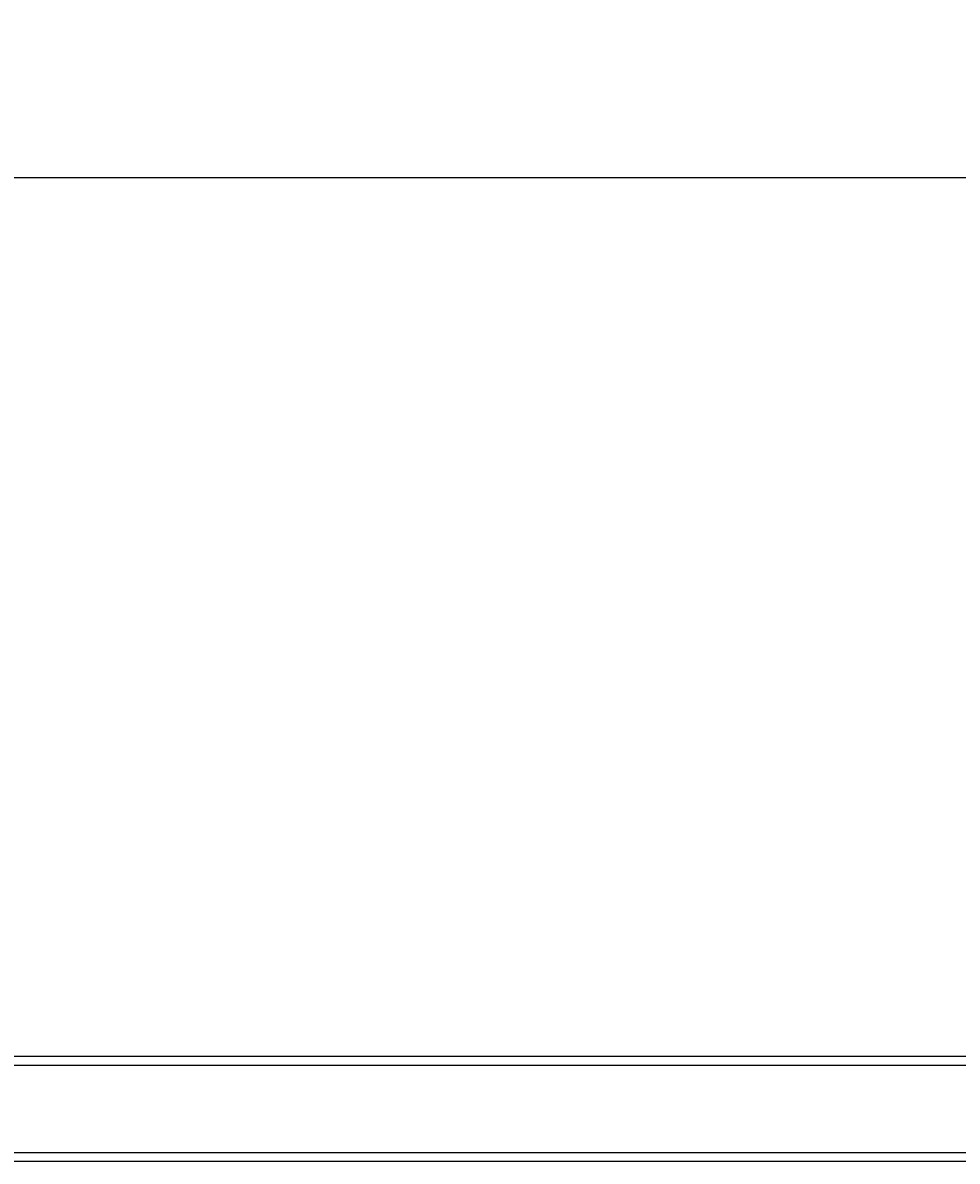
# Model space of a CAD drawing. Units: millimetres. Extents: x 7 to 203, y 5 to 291.
# Drawn here: x 74 to 93, y 133 to 156 of the extents above; entities that cross this region are included whole.
import ezdxf
from ezdxf.enums import TextEntityAlignment as Align

# ---------------------------------------------------------------- set-up
doc = ezdxf.new("R2010")
doc.units = ezdxf.units.MM
doc.layers.add('Default', color=7, linetype='Continuous')
doc.styles.add('SEACAD_Arial', font='arial.ttf')
doc.dimstyles.get("Standard").update_dxf_attribs({"dimtxt": 0.18, "dimasz": 0.18, "dimexe": 0.18, "dimexo": 0.0625, "dimgap": 0.09, "dimtad": 0, "dimtih": 1, "dimtoh": 1, "dimdec": 4, "dimzin": 0, "dimdsep": 46, "dimtxsty": 'Standard', "dimcen": 0.09, "dimadec": 0, "dimazin": 0, "dimtfac": 1, "dimtdec": 4, "dimtofl": 0, "dimtmove": 0, "dimatfit": 3, "dimfxl": 0, "dimtolj": 1, "dimtzin": 0, "dimarcsym": 0})

# ---------------------------------------------------------------- blocks, each defined once
blk = doc.blocks.new('DMBLK35')
at = {"layer": 'Default', "linetype": 'Continuous'}
for points in [[(68.279, 153.672), (62.279, 152.672), (68.279, 151.672)], [(176.096, 153.672), (176.096, 151.672), (182.096, 152.672)]]:
    blk.add_hatch(color=7, dxfattribs=at).paths.add_polyline_path(points)
at = {"layer": 'Default', "color": 7, "linetype": 'Continuous'}
for p, q in [((62.279, 138.493), (62.279, 155.672)), ((182.096, 138.493), (182.096, 155.672)), ((62.279, 152.672), (113.044, 152.672)), ((131.331, 152.672), (182.096, 152.672))]:
    blk.add_line(p, q, dxfattribs=at)
at = {"layer": 'Default', "color": 7, "linetype": 'Continuous', "style": 'SEACAD_Arial'}
blk.add_text('599', height=6, dxfattribs=at).set_placement((115.144, 155.672), align=Align.TOP_LEFT)

msp = doc.modelspace()

# ---------------------------------------------------------------- linework, layer by layer
at = {"layer": 'Default', "color": 7, "linetype": 'Continuous'}
for p, q in [((187.87474, 135.04332), (56.57324, 135.04332)), ((56.57324, 132.94352), (187.87474, 132.94352))]:
    msp.add_line(p, q, dxfattribs=at)
for points, weights in [([(187.94795, 134.86643), (144.24529, 134.86641), (100.20314, 134.86641), (56.50007, 134.86644)], [1, 0.994863694011, 0.994863694011, 1]), ([(56.50009, 133.12042), (100.20314, 133.1204), (144.24529, 133.1204), (187.94793, 133.1204)], [1, 0.994863694066, 0.994863694066, 1])]:
    msp.add_rational_spline(points, weights, degree=3, dxfattribs=at)

# ---------------------------------------------------------------- dimensions: what is measured, and where the dimension line sits
dim = msp.add_linear_dim(base=(62.27947, 152.67222), p1=(62.27947, 138.4931), p2=(182.09618, 138.49307), angle=359.999985, text='\\A1;<>', dimstyle='Standard', dxfattribs=at)
dim.commit()
dim.dimension.update_dxf_attribs({"geometry": 'DMBLK35', "text_midpoint": (122.18782, 152.67222), "dimtype": 161})

doc.saveas('drawing.dxf')
